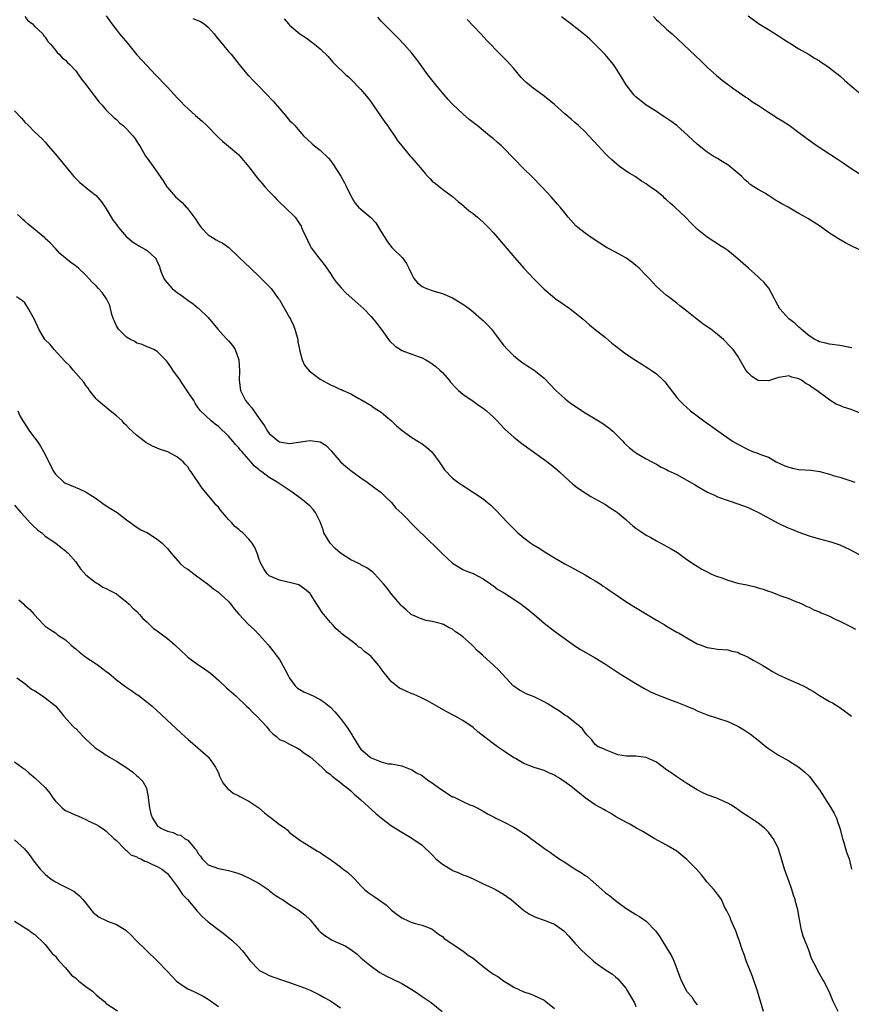
# Model space of a CAD drawing. Units: inches. Extents: x 2640000 to 2643000, y 1479000 to 1482000.
# Drawn here: x 2640670 to 2640833, y 1479810 to 1480004 of the extents above; entities that cross this region are included whole.
import ezdxf

# ---------------------------------------------------------------- set-up
doc = ezdxf.new("R2010")
doc.units = ezdxf.units.IN
doc.header["$MEASUREMENT"] = 0
doc.layers.add('LD26401479_10ft', color=120, linetype='Continuous')

msp = doc.modelspace()

# ---------------------------------------------------------------- linework, layer by layer
at = {"layer": 'LD26401479_10ft'}
for points, elevation in [([(2640671, 1480004.45), (2640671.62, 1480003.62), (2640672.54, 1480003), (2640673, 1480002.49), (2640674.53, 1480001), (2640674.7, 1480000.7), (2640675, 1480000.35), (2640675.5, 1479999.5), (2640676.03, 1479999), (2640677, 1479997.84), (2640677.33, 1479997.33), (2640677.77, 1479997), (2640678.31, 1479996.31), (2640679, 1479995.83), (2640679.37, 1479995.37), (2640679.86, 1479995), (2640681, 1479993.76), (2640681.54, 1479993), (2640682.12, 1479992.12), (2640683, 1479991.05), (2640684.53, 1479989), (2640685.6, 1479987.6), (2640686.16, 1479987), (2640687, 1479986.06), (2640688.53, 1479984.53), (2640689, 1479984.18), (2640689.57, 1479983.57), (2640690.33, 1479983), (2640691, 1479982.38), (2640692.22, 1479981), (2640692.57, 1479980.57), (2640693, 1479979.91), (2640693.34, 1479979.34), (2640693.56, 1479979), (2640694.73, 1479977), (2640695, 1479976.6), (2640695.7, 1479975.7), (2640696.21, 1479975), (2640698.18, 1479972.18), (2640698.88, 1479971), (2640699, 1479970.84), (2640700.62, 1479969), (2640701.89, 1479967.89), (2640702.66, 1479967), (2640702.85, 1479966.85), (2640703, 1479966.68), (2640704.59, 1479964.59), (2640705, 1479963.9), (2640705.66, 1479963), (2640707, 1479961.54), (2640707.83, 1479961), (2640708.59, 1479960.59), (2640709, 1479960.32), (2640709.91, 1479959.91), (2640711.03, 1479959.03), (2640713, 1479957.19), (2640713.18, 1479957), (2640714.13, 1479956.13), (2640715.3, 1479955), (2640717, 1479953.39), (2640717.4, 1479953), (2640718.17, 1479952.17), (2640719, 1479951.39), (2640719.34, 1479951), (2640720.84, 1479949), (2640721, 1479948.76), (2640723, 1479945.32), (2640723.17, 1479945), (2640723.74, 1479943.74), (2640724.04, 1479943), (2640724.59, 1479941), (2640724.63, 1479940.63), (2640725, 1479938.71), (2640725.44, 1479937), (2640725.93, 1479935.93), (2640726.82, 1479934.82), (2640729, 1479933.18), (2640730.42, 1479932.42), (2640731, 1479932.08), (2640731.78, 1479931.78), (2640733, 1479931.19), (2640733.15, 1479931.15), (2640733.53, 1479931), (2640735, 1479930.31), (2640736.61, 1479929.39), (2640737, 1479929.19), (2640739, 1479928), (2640739.57, 1479927.57), (2640741, 1479926.72), (2640741.91, 1479925.91), (2640743, 1479925.05), (2640744.01, 1479924.01), (2640745.09, 1479923.09), (2640747, 1479921.73), (2640748.18, 1479921), (2640749, 1479920.52), (2640749.87, 1479919.87), (2640750.93, 1479918.93), (2640752.35, 1479917), (2640752.59, 1479916.59), (2640753.42, 1479915.42), (2640755, 1479913.79), (2640756.04, 1479913), (2640757, 1479912.32), (2640761, 1479909.68), (2640761.84, 1479909), (2640762.47, 1479908.47), (2640763.48, 1479907.48), (2640765.82, 1479905), (2640767.83, 1479903), (2640769, 1479902.06), (2640770.36, 1479901), (2640770.75, 1479900.75), (2640771.99, 1479899.99), (2640773.52, 1479899), (2640775, 1479898.11), (2640777, 1479896.96), (2640779, 1479895.9), (2640779.56, 1479895.56), (2640781, 1479894.78), (2640782.09, 1479894.09), (2640783, 1479893.6), (2640783.96, 1479893), (2640784.57, 1479892.57), (2640785, 1479892.3), (2640785.75, 1479891.75), (2640786.88, 1479891), (2640789, 1479889.55), (2640790.56, 1479888.56), (2640793.18, 1479887), (2640795, 1479885.87), (2640796.52, 1479885), (2640797, 1479884.7), (2640799, 1479883.53), (2640799.36, 1479883.36), (2640801, 1479882.38), (2640803, 1479881.24), (2640803.57, 1479881), (2640805, 1479880.49), (2640806.31, 1479880.31), (2640807, 1479880.19), (2640809, 1479880.04), (2640809.8, 1479879.8), (2640811, 1479879.56), (2640811.35, 1479879.35), (2640812.16, 1479879), (2640813, 1479878.61), (2640814.01, 1479878.01), (2640815, 1479877.49), (2640815.87, 1479877), (2640816.55, 1479876.55), (2640817.8, 1479875.8), (2640819, 1479875.16), (2640821, 1479874.23), (2640823, 1479873.39), (2640823.81, 1479873), (2640824.59, 1479872.59), (2640825, 1479872.33), (2640825.87, 1479871.87), (2640827, 1479871.09), (2640829, 1479869.93), (2640829.61, 1479869.61), (2640830.85, 1479868.85), (2640831, 1479868.73), (2640832.02, 1479868.02), (2640833.3, 1479867)], 9150), ([(2640687, 1480004.53), (2640687.61, 1480003.61), (2640688.06, 1480003), (2640689, 1480001.78), (2640689.62, 1480001), (2640691.16, 1479999.16), (2640693, 1479996.88), (2640695, 1479994.71), (2640696.68, 1479993), (2640697, 1479992.64), (2640698.59, 1479991), (2640699, 1479990.54), (2640701, 1479988.42), (2640701.67, 1479987.67), (2640702.31, 1479987), (2640703, 1479986.34), (2640704.5, 1479985), (2640705.84, 1479983.84), (2640706.76, 1479983), (2640708.83, 1479980.83), (2640709, 1479980.66), (2640709.87, 1479979.87), (2640711, 1479978.98), (2640713, 1479977.26), (2640713.24, 1479977), (2640715, 1479974.92), (2640716.69, 1479972.69), (2640717.63, 1479971.63), (2640718.16, 1479971), (2640719, 1479970.06), (2640720.01, 1479969), (2640720.47, 1479968.47), (2640721, 1479967.95), (2640722.07, 1479967), (2640724.06, 1479965), (2640724.46, 1479964.46), (2640725.23, 1479963.23), (2640725.35, 1479963), (2640725.61, 1479962.39), (2640726.48, 1479960.48), (2640727, 1479959.4), (2640727.23, 1479959), (2640728.73, 1479957), (2640729.75, 1479955.75), (2640731, 1479953.94), (2640731.6, 1479953), (2640732.19, 1479952.19), (2640733.11, 1479951.11), (2640734.11, 1479950.11), (2640737, 1479947.56), (2640737.58, 1479947), (2640739, 1479945.48), (2640740.13, 1479944.13), (2640741, 1479943.02), (2640741.85, 1479941.85), (2640742.4, 1479941), (2640742.67, 1479940.67), (2640743.71, 1479939.71), (2640744.74, 1479939), (2640745, 1479938.85), (2640747, 1479938.12), (2640748.43, 1479937.57), (2640749, 1479937.39), (2640749.77, 1479937), (2640750.55, 1479936.55), (2640751.71, 1479935.71), (2640752.5, 1479935), (2640753, 1479934.48), (2640754.3, 1479933), (2640754.61, 1479932.61), (2640755.55, 1479931.55), (2640756.16, 1479931), (2640757, 1479930.28), (2640759, 1479928.9), (2640760.09, 1479928.09), (2640761, 1479927.48), (2640761.63, 1479927), (2640763, 1479925.75), (2640763.75, 1479925), (2640764.35, 1479924.35), (2640765.34, 1479923.34), (2640767, 1479921.83), (2640768.59, 1479920.59), (2640773.25, 1479917.25), (2640774.37, 1479916.37), (2640775.46, 1479915.46), (2640775.99, 1479915), (2640777, 1479914.04), (2640778.6, 1479912.6), (2640779.71, 1479911.71), (2640781, 1479910.87), (2640782.16, 1479910.16), (2640784.28, 1479909), (2640785, 1479908.58), (2640785.94, 1479907.94), (2640787, 1479907.26), (2640787.35, 1479907), (2640789, 1479905.63), (2640789.74, 1479905), (2640790.39, 1479904.39), (2640791, 1479903.96), (2640791.53, 1479903.53), (2640792.34, 1479903), (2640793, 1479902.58), (2640793.91, 1479902.09), (2640795, 1479901.47), (2640797.9, 1479899.9), (2640799.14, 1479899.14), (2640801, 1479897.8), (2640802.65, 1479896.65), (2640803.91, 1479895.91), (2640805, 1479895.37), (2640805.7, 1479895), (2640806.61, 1479894.61), (2640807.82, 1479894.18), (2640809, 1479893.72), (2640811, 1479893.16), (2640812.79, 1479892.79), (2640813, 1479892.73), (2640814.42, 1479892.42), (2640815, 1479892.23), (2640815.95, 1479891.95), (2640817, 1479891.58), (2640817.44, 1479891.44), (2640818.63, 1479891), (2640819.26, 1479890.74), (2640821, 1479890.1), (2640822.52, 1479889.48), (2640823, 1479889.31), (2640823.7, 1479889), (2640824.57, 1479888.57), (2640825, 1479888.4), (2640825.92, 1479887.92), (2640827, 1479887.51), (2640827.34, 1479887.34), (2640829, 1479886.63), (2640830.1, 1479886.1), (2640831, 1479885.7), (2640833, 1479884.68), (2640834.1, 1479884.1)], 9160), ([(2640704.01, 1480004.01), (2640705.47, 1480003.47), (2640706.19, 1480003), (2640707, 1480002.35), (2640708.2, 1480001), (2640708.54, 1480000.54), (2640709.42, 1479999.42), (2640709.81, 1479999), (2640710.33, 1479998.33), (2640711, 1479997.56), (2640711.51, 1479997), (2640712.18, 1479996.18), (2640713.1, 1479995), (2640714.87, 1479992.87), (2640715, 1479992.75), (2640715.84, 1479991.84), (2640717, 1479990.7), (2640719.78, 1479987.78), (2640721, 1479986.34), (2640722.18, 1479985), (2640723, 1479984.03), (2640723.52, 1479983.52), (2640724, 1479983), (2640725, 1479981.84), (2640725.41, 1479981.41), (2640725.75, 1479981), (2640726.37, 1479980.37), (2640727.4, 1479979.4), (2640727.87, 1479979), (2640729, 1479978.15), (2640730.62, 1479976.62), (2640731, 1479976.17), (2640731.51, 1479975.51), (2640733.07, 1479973.07), (2640733.78, 1479971.78), (2640734.19, 1479971), (2640735, 1479969.22), (2640735.83, 1479967.83), (2640736.53, 1479967), (2640737, 1479966.57), (2640738.95, 1479964.95), (2640739.92, 1479963.92), (2640741, 1479962.16), (2640741.67, 1479961), (2640742.18, 1479960.18), (2640743.08, 1479959.08), (2640745.14, 1479957), (2640745.95, 1479955.95), (2640746.41, 1479955), (2640747, 1479953.73), (2640747.4, 1479953), (2640748.12, 1479952.12), (2640749, 1479951.37), (2640749.25, 1479951.25), (2640749.88, 1479951), (2640751, 1479950.6), (2640751.59, 1479950.41), (2640753, 1479950.03), (2640755, 1479949.18), (2640755.32, 1479949), (2640757, 1479947.96), (2640757.57, 1479947.57), (2640758.32, 1479947), (2640759, 1479946.45), (2640760.67, 1479945), (2640761, 1479944.7), (2640761.85, 1479943.85), (2640762.6, 1479943), (2640763, 1479942.51), (2640764.14, 1479941), (2640764.5, 1479940.5), (2640765, 1479939.9), (2640765.79, 1479939), (2640767, 1479937.81), (2640768.57, 1479936.57), (2640769, 1479936.28), (2640769.78, 1479935.78), (2640771, 1479934.98), (2640773, 1479933.39), (2640775.24, 1479931), (2640777, 1479929.41), (2640777.49, 1479929), (2640778.35, 1479928.35), (2640781, 1479926.59), (2640783.67, 1479925), (2640784.49, 1479924.49), (2640785.67, 1479923.67), (2640786.42, 1479923), (2640787, 1479922.44), (2640788.41, 1479921), (2640788.68, 1479920.68), (2640789, 1479920.34), (2640789.7, 1479919.7), (2640790.66, 1479919), (2640790.84, 1479918.84), (2640791, 1479918.74), (2640793, 1479917.58), (2640794.12, 1479917), (2640795, 1479916.48), (2640795.95, 1479915.95), (2640797, 1479915.44), (2640797.28, 1479915.28), (2640799, 1479914.47), (2640801, 1479913.38), (2640802.51, 1479912.51), (2640803, 1479912.18), (2640805.01, 1479911.01), (2640806.41, 1479910.41), (2640807, 1479910.12), (2640809.29, 1479909.29), (2640811, 1479908.74), (2640813, 1479907.97), (2640813.65, 1479907.65), (2640815.04, 1479907.04), (2640818.94, 1479904.94), (2640820.28, 1479904.28), (2640821, 1479903.97), (2640821.7, 1479903.7), (2640823, 1479903.13), (2640825, 1479902.42), (2640825.83, 1479902.17), (2640827, 1479901.84), (2640829, 1479901.34), (2640829.24, 1479901.24), (2640831, 1479900.7), (2640833, 1479899.77), (2640835.66, 1479898.34)], 9170), ([(2640721.95, 1480003.95), (2640722.76, 1480003), (2640723, 1480002.75), (2640725, 1480001), (2640726.22, 1480000.22), (2640727.38, 1479999.38), (2640727.88, 1479999), (2640729, 1479998.09), (2640730.54, 1479996.54), (2640731.47, 1479995.47), (2640731.94, 1479995), (2640734.03, 1479993), (2640734.55, 1479992.55), (2640735, 1479992.13), (2640737, 1479990.07), (2640738.39, 1479988.39), (2640739, 1479987.6), (2640739.43, 1479987), (2640741.69, 1479983.69), (2640742.21, 1479983), (2640742.52, 1479982.52), (2640743.58, 1479981), (2640744.14, 1479980.14), (2640745.01, 1479979.01), (2640746.67, 1479977), (2640747, 1479976.65), (2640749, 1479974.34), (2640749.61, 1479973.61), (2640750.14, 1479973), (2640750.56, 1479972.56), (2640751, 1479972.11), (2640751.61, 1479971.61), (2640753, 1479970.51), (2640755, 1479969.05), (2640756.1, 1479968.1), (2640757, 1479967.36), (2640757.19, 1479967.19), (2640758.27, 1479966.27), (2640759, 1479965.73), (2640759.88, 1479965), (2640761, 1479964.02), (2640761.52, 1479963.52), (2640762.02, 1479963), (2640763, 1479961.93), (2640767.2, 1479957), (2640768.96, 1479955), (2640770.91, 1479952.91), (2640773, 1479950.85), (2640775, 1479949.17), (2640775.22, 1479949), (2640776.28, 1479948.28), (2640777, 1479947.74), (2640777.45, 1479947.45), (2640778.06, 1479947), (2640779, 1479946.3), (2640780.65, 1479945), (2640781.88, 1479943.88), (2640782.98, 1479942.98), (2640785, 1479941.36), (2640786.27, 1479940.27), (2640787, 1479939.73), (2640787.39, 1479939.39), (2640787.9, 1479939), (2640789, 1479938.17), (2640790.93, 1479936.93), (2640793.38, 1479935.38), (2640793.95, 1479935), (2640795, 1479934.22), (2640796.33, 1479933), (2640796.65, 1479932.65), (2640799, 1479929.6), (2640799.51, 1479929), (2640800.27, 1479928.27), (2640801.67, 1479927), (2640804.31, 1479925), (2640805.88, 1479923.88), (2640807.04, 1479923.04), (2640809.96, 1479921), (2640811, 1479920.42), (2640813, 1479919.38), (2640813.85, 1479919), (2640814.71, 1479918.71), (2640815.65, 1479918.35), (2640817, 1479917.87), (2640818.52, 1479917), (2640820.21, 1479916.21), (2640821, 1479915.89), (2640821.73, 1479915.73), (2640823, 1479915.49), (2640825.33, 1479915.33), (2640827.07, 1479915.07), (2640829, 1479914.52), (2640829.7, 1479914.3), (2640831, 1479913.93), (2640832.56, 1479913.44), (2640833, 1479913.32), (2640833.96, 1479913)], 9180), ([(2640835, 1479926.53), (2640833.23, 1479927.23), (2640831.72, 1479927.72), (2640831, 1479928.01), (2640830.27, 1479928.27), (2640829.06, 1479929.06), (2640826.52, 1479931), (2640825.58, 1479931.58), (2640825, 1479932.04), (2640824.36, 1479932.36), (2640823.49, 1479933), (2640823, 1479933.26), (2640821.61, 1479933.61), (2640821, 1479933.83), (2640820.29, 1479933.71), (2640819, 1479933.54), (2640817, 1479932.9), (2640815, 1479932.92), (2640813.72, 1479933.72), (2640813, 1479934.42), (2640812.56, 1479935), (2640811, 1479937.71), (2640810.09, 1479939), (2640809.58, 1479939.58), (2640808.19, 1479941), (2640807, 1479941.97), (2640805.69, 1479943), (2640805, 1479943.49), (2640804.09, 1479944.09), (2640802.92, 1479945), (2640801, 1479946.53), (2640800.36, 1479947), (2640799.6, 1479947.6), (2640799, 1479948.12), (2640797.35, 1479949.35), (2640797, 1479949.65), (2640795, 1479951.43), (2640794.22, 1479952.22), (2640793.57, 1479953), (2640793, 1479953.56), (2640791.6, 1479955), (2640791.29, 1479955.29), (2640791, 1479955.54), (2640790.18, 1479956.18), (2640789, 1479957.04), (2640787, 1479958.15), (2640785.37, 1479959), (2640785, 1479959.21), (2640783.89, 1479959.89), (2640782.19, 1479961), (2640781, 1479961.9), (2640779.59, 1479963), (2640779.28, 1479963.28), (2640777.7, 1479965), (2640777, 1479965.84), (2640776.08, 1479967), (2640775.57, 1479967.57), (2640774.36, 1479969), (2640772.5, 1479971), (2640770.53, 1479973), (2640769, 1479974.49), (2640765, 1479978.61), (2640764.57, 1479979), (2640763.72, 1479979.72), (2640763, 1479980.37), (2640762.26, 1479981), (2640759.79, 1479983), (2640758.22, 1479984.22), (2640757, 1479985.3), (2640755, 1479987.21), (2640754.13, 1479988.13), (2640753, 1479989.41), (2640751.69, 1479991), (2640750.15, 1479993), (2640748.69, 1479995), (2640748, 1479996), (2640747, 1479997.21), (2640745.44, 1479999), (2640744.24, 1480000.24), (2640743, 1480001.47), (2640741.49, 1480003), (2640741, 1480003.53), (2640740.32, 1480004.32)], 9190), ([(2640833.36, 1479939.36), (2640833, 1479939.4), (2640831, 1479939.82), (2640829, 1479940.08), (2640828.28, 1479940.28), (2640827, 1479940.55), (2640826.72, 1479940.72), (2640826.13, 1479941), (2640825, 1479941.74), (2640823.45, 1479943), (2640823.24, 1479943.24), (2640823, 1479943.41), (2640822.18, 1479944.18), (2640821, 1479945.04), (2640819.27, 1479947), (2640818.47, 1479948.47), (2640818.17, 1479949), (2640817.07, 1479951.07), (2640816.16, 1479952.16), (2640815.34, 1479953), (2640815, 1479953.32), (2640813.1, 1479955), (2640811, 1479956.81), (2640809, 1479958.44), (2640808.22, 1479959), (2640807.46, 1479959.46), (2640807, 1479959.8), (2640806.25, 1479960.25), (2640805, 1479961.1), (2640803, 1479962.69), (2640801.84, 1479963.84), (2640800.74, 1479965), (2640798.61, 1479967), (2640797.74, 1479967.74), (2640797, 1479968.44), (2640796.69, 1479968.69), (2640796.38, 1479969), (2640795, 1479970.14), (2640793.81, 1479971), (2640793.33, 1479971.33), (2640793, 1479971.58), (2640792.11, 1479972.11), (2640790.84, 1479973), (2640789.69, 1479973.69), (2640787.79, 1479975), (2640787.33, 1479975.33), (2640786.25, 1479976.25), (2640785.47, 1479977), (2640785, 1479977.47), (2640783.57, 1479979), (2640781.73, 1479981), (2640781, 1479981.75), (2640779.7, 1479983), (2640779, 1479983.64), (2640778.25, 1479984.25), (2640777, 1479985.34), (2640775, 1479987.14), (2640773, 1479988.79), (2640770.54, 1479990.54), (2640770.01, 1479991), (2640769.45, 1479991.45), (2640768.45, 1479992.45), (2640767, 1479994.21), (2640765.68, 1479995.68), (2640764.35, 1479997), (2640761.72, 1479999.72), (2640760.52, 1480001), (2640759, 1480002.59), (2640757.84, 1480003.84)], 9200), ([(2640835, 1479958.51), (2640833, 1479959.55), (2640832.01, 1479960.01), (2640830.73, 1479960.73), (2640829, 1479961.9), (2640827.48, 1479963), (2640827, 1479963.32), (2640824.73, 1479964.73), (2640824.31, 1479965), (2640823, 1479965.75), (2640822.19, 1479966.19), (2640820.89, 1479967), (2640819.66, 1479967.66), (2640819, 1479968.06), (2640818.36, 1479968.36), (2640817.43, 1479969), (2640817, 1479969.25), (2640816.3, 1479969.7), (2640815, 1479970.43), (2640814.15, 1479971), (2640813.42, 1479971.42), (2640813, 1479971.83), (2640812.34, 1479972.34), (2640811.81, 1479973), (2640809.39, 1479975), (2640809, 1479975.27), (2640807.92, 1479975.92), (2640807, 1479976.51), (2640806.17, 1479977), (2640805, 1479977.79), (2640803.41, 1479979), (2640803, 1479979.35), (2640801.24, 1479981), (2640799, 1479982.99), (2640797.87, 1479983.87), (2640796.68, 1479984.68), (2640796.16, 1479985), (2640795, 1479985.76), (2640793, 1479987.02), (2640791, 1479988.65), (2640790.66, 1479989), (2640789.91, 1479989.91), (2640789.07, 1479991), (2640788.31, 1479992.31), (2640787, 1479994.38), (2640786.56, 1479995), (2640785.89, 1479995.88), (2640784.94, 1479996.94), (2640783, 1479998.94), (2640781.96, 1479999.96), (2640781, 1480000.73), (2640780.7, 1480001), (2640778.19, 1480003), (2640776.36, 1480004.36)], 9210), ([(2640794.41, 1480004.41), (2640795, 1480003.79), (2640795.42, 1480003.42), (2640797, 1480001.95), (2640798.07, 1480001), (2640802.7, 1479996.7), (2640803.72, 1479995.72), (2640805, 1479994.45), (2640806.82, 1479992.82), (2640807.93, 1479991.93), (2640810.21, 1479990.21), (2640812.57, 1479988.57), (2640813, 1479988.3), (2640813.76, 1479987.76), (2640815.04, 1479986.96), (2640817, 1479985.64), (2640818.03, 1479985), (2640818.61, 1479984.61), (2640819.85, 1479983.85), (2640821.06, 1479983.06), (2640823, 1479981.65), (2640824.5, 1479980.5), (2640825.65, 1479979.65), (2640826.56, 1479979), (2640830.48, 1479976.48), (2640831.68, 1479975.68), (2640833, 1479974.78), (2640835, 1479973.49)], 9220), ([(2640813, 1480004.56), (2640815.08, 1480003.08), (2640817, 1480001.87), (2640819, 1480000.64), (2640819.97, 1479999.97), (2640821, 1479999.33), (2640821.2, 1479999.2), (2640821.53, 1479999), (2640822.42, 1479998.42), (2640823, 1479998.08), (2640824.9, 1479997), (2640826.19, 1479996.19), (2640827, 1479995.73), (2640827.42, 1479995.42), (2640828.08, 1479995), (2640829, 1479994.35), (2640831, 1479992.76), (2640831.92, 1479991.92), (2640833, 1479991.03), (2640835, 1479989.33)], 9230), ([(2640669, 1479985.88), (2640670.39, 1479984.39), (2640671, 1479983.65), (2640671.72, 1479983), (2640673, 1479981.73), (2640674.43, 1479980.43), (2640675, 1479979.72), (2640675.35, 1479979.35), (2640675.59, 1479979), (2640677, 1479977.38), (2640680.66, 1479973), (2640680.8, 1479972.8), (2640681, 1479972.58), (2640681.81, 1479971.81), (2640682.86, 1479971), (2640683.67, 1479970.33), (2640685, 1479969.26), (2640686.05, 1479968.05), (2640686.75, 1479967), (2640687, 1479966.65), (2640687.98, 1479965), (2640688.37, 1479964.37), (2640689, 1479963.55), (2640689.22, 1479963.22), (2640689.39, 1479963), (2640691, 1479961.18), (2640691.19, 1479961), (2640692.17, 1479960.17), (2640693, 1479959.62), (2640693.39, 1479959.39), (2640694.68, 1479958.68), (2640695, 1479958.44), (2640696.58, 1479957), (2640696.78, 1479956.78), (2640697, 1479956.26), (2640697.42, 1479955.42), (2640697.5, 1479955), (2640697.8, 1479954.2), (2640698.33, 1479953), (2640698.59, 1479952.59), (2640699, 1479952.07), (2640699.95, 1479951), (2640701, 1479950.16), (2640701.71, 1479949.71), (2640703, 1479948.69), (2640704.03, 1479948.03), (2640705, 1479947.19), (2640705.12, 1479947.12), (2640705.23, 1479947), (2640707, 1479945.3), (2640708.88, 1479943), (2640709.88, 1479941.88), (2640710.76, 1479941), (2640710.87, 1479940.87), (2640711, 1479940.74), (2640711.79, 1479939.79), (2640712.28, 1479939), (2640713.02, 1479937), (2640713.16, 1479934.84), (2640713.08, 1479933), (2640713.33, 1479931), (2640713.65, 1479930.35), (2640714.36, 1479929), (2640715, 1479928.21), (2640715.6, 1479927.6), (2640715.96, 1479927), (2640717, 1479925.48), (2640717.24, 1479925.24), (2640717.37, 1479925), (2640718.06, 1479924.06), (2640718.63, 1479923), (2640719, 1479922.52), (2640720.78, 1479921), (2640721, 1479920.87), (2640723, 1479920.56), (2640726.07, 1479921), (2640727, 1479921.18), (2640728.9, 1479920.9), (2640729, 1479920.87), (2640730.16, 1479920.16), (2640731.16, 1479919.16), (2640733, 1479917), (2640734.05, 1479916.05), (2640735, 1479915.27), (2640737, 1479913.83), (2640738.22, 1479913), (2640739, 1479912.39), (2640739.82, 1479911.82), (2640740.92, 1479911), (2640741.94, 1479909.94), (2640743, 1479909.01), (2640743.87, 1479907.87), (2640745, 1479906.85), (2640747.88, 1479903.88), (2640751.97, 1479899.97), (2640753, 1479898.93), (2640755, 1479897.08), (2640757, 1479895.82), (2640757.56, 1479895.56), (2640759, 1479895.01), (2640761, 1479894), (2640762.46, 1479893), (2640762.77, 1479892.77), (2640763, 1479892.63), (2640763.9, 1479891.9), (2640765, 1479891.28), (2640765.16, 1479891.16), (2640767, 1479889.99), (2640768.43, 1479889), (2640769.9, 1479887.9), (2640771.02, 1479887), (2640773, 1479885.3), (2640775, 1479883.7), (2640779, 1479880.84), (2640780.11, 1479880.11), (2640783, 1479878.46), (2640785, 1479877.22), (2640787.56, 1479875.56), (2640791, 1479873.43), (2640791.72, 1479873), (2640792.53, 1479872.53), (2640793.82, 1479871.82), (2640795.19, 1479871.19), (2640798.09, 1479870.09), (2640799, 1479869.79), (2640801, 1479869.01), (2640802.39, 1479868.39), (2640803, 1479868.08), (2640805, 1479867.26), (2640807, 1479866.65), (2640809, 1479865.96), (2640811, 1479865.04), (2640812.28, 1479864.28), (2640813.5, 1479863.5), (2640815, 1479862.33), (2640816.58, 1479861), (2640817, 1479860.69), (2640819, 1479859.39), (2640819.72, 1479859), (2640821, 1479858.24), (2640823, 1479857.03), (2640824.11, 1479856.11), (2640825, 1479855.24), (2640827, 1479852.57), (2640827.62, 1479851.62), (2640827.99, 1479851), (2640829.18, 1479849.18), (2640829.89, 1479847.89), (2640830.35, 1479847), (2640830.52, 1479846.52), (2640831.01, 1479845), (2640831.52, 1479843), (2640831.78, 1479842.22), (2640832.13, 1479841), (2640832.31, 1479840.31), (2640832.83, 1479839), (2640833.33, 1479837)], 9140), ([(2640830.72, 1479809), (2640829.74, 1479811), (2640828.92, 1479812.92), (2640827.87, 1479815), (2640827.53, 1479815.53), (2640826.69, 1479817), (2640826.43, 1479817.57), (2640825.45, 1479819.45), (2640824.94, 1479821.06), (2640823.84, 1479823.84), (2640823.51, 1479825), (2640823.1, 1479827.11), (2640822.79, 1479829), (2640822.37, 1479830.37), (2640822.25, 1479831), (2640821.89, 1479831.89), (2640821.57, 1479833), (2640821, 1479834.7), (2640820.87, 1479835), (2640820.14, 1479837), (2640819.54, 1479839), (2640819.44, 1479839.44), (2640819, 1479840.87), (2640818.95, 1479841), (2640817.93, 1479843), (2640817.55, 1479843.55), (2640817, 1479844.22), (2640816.62, 1479844.62), (2640816.2, 1479845), (2640815, 1479845.99), (2640813.19, 1479847.19), (2640813, 1479847.34), (2640811.96, 1479847.96), (2640810.51, 1479849), (2640809.59, 1479849.59), (2640809, 1479849.92), (2640807.28, 1479850.72), (2640807, 1479850.87), (2640806.69, 1479851), (2640805, 1479851.6), (2640804.02, 1479852.02), (2640803, 1479852.56), (2640801, 1479853.8), (2640799, 1479855.09), (2640797.89, 1479855.89), (2640797, 1479856.46), (2640795, 1479857.97), (2640793, 1479858.9), (2640791, 1479859.16), (2640789.15, 1479859.15), (2640787.45, 1479859.45), (2640787, 1479859.59), (2640786.01, 1479860.01), (2640785, 1479860.38), (2640784.59, 1479860.59), (2640783.54, 1479861), (2640783, 1479861.44), (2640782.36, 1479862.36), (2640781.69, 1479863), (2640781.37, 1479863.37), (2640781, 1479863.72), (2640780.52, 1479864.52), (2640779.97, 1479865), (2640779, 1479865.78), (2640777.4, 1479867), (2640777.16, 1479867.16), (2640777, 1479867.24), (2640775.99, 1479867.99), (2640775, 1479868.56), (2640773.54, 1479869.54), (2640773, 1479869.86), (2640771, 1479870.83), (2640769.43, 1479871.43), (2640769, 1479871.65), (2640768.14, 1479872.14), (2640767, 1479872.91), (2640766.9, 1479873), (2640764.08, 1479876.08), (2640763.12, 1479877), (2640760.89, 1479879), (2640759.88, 1479879.88), (2640758.87, 1479880.87), (2640758.77, 1479881), (2640757, 1479882.57), (2640756.47, 1479883), (2640755.59, 1479883.59), (2640755, 1479884.08), (2640754.35, 1479884.35), (2640753.21, 1479885), (2640753, 1479885.11), (2640752.83, 1479885.17), (2640751, 1479885.64), (2640749.81, 1479885.81), (2640749, 1479886.07), (2640747, 1479886.89), (2640746.85, 1479887), (2640745.89, 1479887.89), (2640745, 1479888.62), (2640744.83, 1479888.83), (2640744.67, 1479889), (2640743, 1479890.97), (2640742.13, 1479892.13), (2640741.44, 1479893), (2640739.65, 1479895), (2640739.32, 1479895.32), (2640738.16, 1479896.16), (2640737, 1479896.75), (2640736.85, 1479896.85), (2640736.56, 1479897), (2640735, 1479897.7), (2640733, 1479899), (2640731.96, 1479899.96), (2640730.97, 1479900.97), (2640729.74, 1479903), (2640729.59, 1479903.59), (2640729, 1479905.2), (2640728.07, 1479907), (2640727.63, 1479907.63), (2640727, 1479908.27), (2640726.62, 1479908.62), (2640725.51, 1479909.51), (2640723.51, 1479911), (2640720.55, 1479913), (2640719, 1479913.88), (2640717.55, 1479915), (2640717.2, 1479915.2), (2640717, 1479915.39), (2640716.12, 1479916.12), (2640715.41, 1479917), (2640715, 1479917.41), (2640713.58, 1479919), (2640713.3, 1479919.3), (2640713, 1479919.71), (2640712.37, 1479920.37), (2640711.86, 1479921), (2640711, 1479922.04), (2640709, 1479923.93), (2640708.39, 1479924.39), (2640707.62, 1479925), (2640705.52, 1479927), (2640705.27, 1479927.27), (2640705, 1479927.66), (2640704.46, 1479928.46), (2640704.16, 1479929), (2640703, 1479930.71), (2640702.12, 1479932.12), (2640701.5, 1479933), (2640701.31, 1479933.31), (2640701, 1479933.75), (2640700.07, 1479935), (2640699.65, 1479935.65), (2640699, 1479936.57), (2640698.8, 1479936.8), (2640697, 1479938.63), (2640696.33, 1479939), (2640695.45, 1479939.45), (2640695, 1479939.56), (2640694.04, 1479940.04), (2640693, 1479940.3), (2640692.58, 1479940.58), (2640691.75, 1479941), (2640691, 1479941.44), (2640689.39, 1479943), (2640689, 1479943.66), (2640688.59, 1479944.59), (2640688.39, 1479945), (2640688.09, 1479945.91), (2640687.68, 1479947.68), (2640687.05, 1479949), (2640686.2, 1479950.2), (2640685.5, 1479951), (2640685, 1479951.5), (2640684.23, 1479952.23), (2640683.59, 1479953), (2640683, 1479953.64), (2640681.54, 1479955), (2640681.24, 1479955.24), (2640681, 1479955.49), (2640680.08, 1479956.08), (2640677.89, 1479957.89), (2640677, 1479958.84), (2640675.96, 1479959.96), (2640675, 1479960.85), (2640674.93, 1479960.93), (2640671.65, 1479963.65), (2640671, 1479964.2), (2640670.59, 1479964.59), (2640670.13, 1479965), (2640669.55, 1479965.55)], 9130), ([(2640816, 1479809), (2640814.85, 1479813), (2640813.87, 1479815.87), (2640812.6, 1479819), (2640812.21, 1479820.21), (2640811.89, 1479821), (2640811.27, 1479823), (2640811, 1479823.7), (2640810.67, 1479824.67), (2640810.54, 1479825), (2640810.13, 1479825.87), (2640809.63, 1479827), (2640809.46, 1479827.46), (2640809, 1479828.4), (2640808.81, 1479828.81), (2640808.4, 1479829.6), (2640807.76, 1479831), (2640807.48, 1479831.48), (2640807, 1479832.04), (2640806.6, 1479832.6), (2640806.27, 1479833), (2640805, 1479834.42), (2640803.86, 1479835.86), (2640802.85, 1479837), (2640801, 1479838.87), (2640799.83, 1479839.83), (2640799, 1479840.48), (2640797, 1479841.71), (2640794.59, 1479843), (2640792.35, 1479844.35), (2640791.13, 1479845), (2640789.79, 1479845.79), (2640789, 1479846.19), (2640787, 1479847.34), (2640785.98, 1479847.98), (2640785, 1479848.49), (2640784.69, 1479848.69), (2640784.08, 1479849), (2640783, 1479849.63), (2640781, 1479850.97), (2640779.9, 1479851.9), (2640779, 1479852.6), (2640778.54, 1479853), (2640777, 1479854.15), (2640775.7, 1479855), (2640775.25, 1479855.25), (2640775, 1479855.45), (2640773.89, 1479855.89), (2640773, 1479856.32), (2640771, 1479856.97), (2640769, 1479857.75), (2640767.31, 1479858.69), (2640767, 1479858.86), (2640765, 1479860.18), (2640763.79, 1479861), (2640763, 1479861.59), (2640759.95, 1479863.95), (2640759, 1479864.77), (2640757, 1479866.14), (2640755.52, 1479867), (2640755, 1479867.29), (2640753.87, 1479867.87), (2640751, 1479869.49), (2640750.04, 1479870.04), (2640749, 1479870.54), (2640747.31, 1479871.31), (2640747, 1479871.43), (2640745.9, 1479871.9), (2640745, 1479872.31), (2640744.54, 1479872.54), (2640743.95, 1479873), (2640743, 1479873.78), (2640741.53, 1479875.53), (2640741, 1479876.32), (2640740.69, 1479876.69), (2640740.48, 1479877), (2640739, 1479878.74), (2640738.7, 1479879), (2640737.71, 1479879.71), (2640737, 1479880.42), (2640736.59, 1479880.59), (2640736.1, 1479881), (2640735, 1479881.86), (2640733.53, 1479883), (2640733.22, 1479883.22), (2640733, 1479883.48), (2640732.14, 1479884.14), (2640731.44, 1479885), (2640731, 1479885.41), (2640729.36, 1479887.36), (2640728.59, 1479888.59), (2640728.31, 1479889), (2640727.1, 1479891), (2640727, 1479891.11), (2640725.99, 1479891.99), (2640724.79, 1479892.79), (2640723, 1479893.28), (2640722.67, 1479893.33), (2640721, 1479893.72), (2640719, 1479894.6), (2640718.57, 1479895), (2640717.95, 1479895.95), (2640717.31, 1479897), (2640717, 1479897.81), (2640716.62, 1479899), (2640716.15, 1479900.15), (2640715.66, 1479901), (2640715, 1479901.8), (2640713.82, 1479903), (2640713.37, 1479903.37), (2640713, 1479903.7), (2640712.26, 1479904.26), (2640711.62, 1479905), (2640711, 1479905.66), (2640709.45, 1479907.45), (2640709, 1479908.04), (2640708.53, 1479908.53), (2640708.17, 1479909), (2640705.81, 1479911.81), (2640703.65, 1479915), (2640703.37, 1479915.37), (2640703, 1479915.99), (2640702.49, 1479916.49), (2640702.11, 1479917), (2640701.46, 1479917.46), (2640701, 1479917.87), (2640699.06, 1479918.94), (2640698.92, 1479919), (2640697.43, 1479919.43), (2640697, 1479919.66), (2640696.05, 1479920.05), (2640694.77, 1479920.77), (2640694.44, 1479921), (2640693, 1479922.15), (2640692.06, 1479923), (2640691.52, 1479923.52), (2640691, 1479924.12), (2640690.52, 1479924.52), (2640690.1, 1479925), (2640689, 1479925.99), (2640687.79, 1479927), (2640687.34, 1479927.34), (2640687, 1479927.65), (2640686.23, 1479928.23), (2640685.31, 1479929), (2640685, 1479929.33), (2640683.71, 1479931), (2640683.44, 1479931.44), (2640683, 1479931.96), (2640682.62, 1479932.62), (2640680.52, 1479935), (2640679.85, 1479935.85), (2640679, 1479936.6), (2640678.82, 1479936.82), (2640676.78, 1479939), (2640675.99, 1479939.99), (2640674.96, 1479941), (2640673.74, 1479943), (2640672.93, 1479944.93), (2640672.64, 1479945.36), (2640671.75, 1479947), (2640671, 1479948.17), (2640670.57, 1479948.57), (2640669.39, 1479949.39)], 9120), ([(2640669.64, 1479927), (2640670.03, 1479926.03), (2640670.62, 1479925), (2640671, 1479924.46), (2640671.92, 1479923), (2640673, 1479921.63), (2640673.41, 1479921), (2640674.06, 1479920.06), (2640674.67, 1479919), (2640676.69, 1479915), (2640677, 1479914.53), (2640678.65, 1479913), (2640678.86, 1479912.86), (2640679, 1479912.78), (2640681.68, 1479911.68), (2640683.04, 1479911.04), (2640685, 1479909.76), (2640686.6, 1479908.6), (2640687.81, 1479907.81), (2640689.14, 1479907), (2640691, 1479905.58), (2640691.83, 1479905), (2640692.47, 1479904.47), (2640693, 1479904.14), (2640693.67, 1479903.67), (2640695.11, 1479903), (2640697, 1479901.8), (2640697.95, 1479901), (2640698.5, 1479900.5), (2640699, 1479899.95), (2640699.42, 1479899.42), (2640699.72, 1479899), (2640701.53, 1479897), (2640702.31, 1479896.31), (2640703, 1479895.86), (2640704.17, 1479895), (2640705, 1479894.41), (2640706.88, 1479893), (2640708.05, 1479892.05), (2640709, 1479891.35), (2640709.45, 1479891), (2640711, 1479889.55), (2640711.48, 1479889), (2640712.12, 1479888.12), (2640713.05, 1479887.05), (2640714.93, 1479885), (2640716.01, 1479884.01), (2640717, 1479882.99), (2640718.76, 1479881), (2640719, 1479880.76), (2640719.78, 1479879.78), (2640720.34, 1479879), (2640721, 1479878.18), (2640721.65, 1479877), (2640722.09, 1479876.09), (2640722.69, 1479875), (2640723, 1479874.5), (2640724.1, 1479873), (2640724.53, 1479872.53), (2640725.78, 1479871.78), (2640727.6, 1479871), (2640729, 1479870.31), (2640729.8, 1479869.8), (2640730.79, 1479869), (2640731, 1479868.81), (2640731.87, 1479867.87), (2640733, 1479866.56), (2640734.18, 1479865), (2640734.52, 1479864.52), (2640735, 1479863.7), (2640735.28, 1479863.29), (2640735.41, 1479863), (2640736.04, 1479861.96), (2640736.63, 1479861), (2640736.79, 1479860.79), (2640737, 1479860.56), (2640737.85, 1479859.85), (2640738.78, 1479859), (2640739, 1479858.84), (2640739.32, 1479858.68), (2640741, 1479858.02), (2640742.31, 1479857.69), (2640743, 1479857.64), (2640744.71, 1479857.3), (2640745, 1479857.27), (2640747, 1479856.5), (2640747.91, 1479855.91), (2640749, 1479855.36), (2640749.49, 1479855), (2640750.34, 1479854.34), (2640751, 1479853.93), (2640752.25, 1479853), (2640752.66, 1479852.66), (2640755, 1479851.21), (2640755.15, 1479851.15), (2640757, 1479850.23), (2640758.39, 1479849.61), (2640759, 1479849.38), (2640759.84, 1479849), (2640761, 1479848.36), (2640761.83, 1479847.83), (2640763, 1479847.28), (2640763.17, 1479847.17), (2640763.48, 1479847), (2640765, 1479846.27), (2640767, 1479845.22), (2640767.37, 1479845), (2640768.39, 1479844.39), (2640769, 1479843.97), (2640769.61, 1479843.61), (2640770.36, 1479843), (2640771, 1479842.55), (2640773.06, 1479841), (2640774.23, 1479840.23), (2640775, 1479839.67), (2640775.4, 1479839.4), (2640775.91, 1479839), (2640777, 1479838.33), (2640779.06, 1479837), (2640780.27, 1479836.27), (2640781, 1479835.75), (2640781.47, 1479835.47), (2640784.3, 1479833), (2640785, 1479832.35), (2640785.8, 1479831.8), (2640787, 1479830.8), (2640787.78, 1479830.22), (2640789, 1479829.34), (2640789.5, 1479829), (2640791, 1479828.09), (2640791.66, 1479827.66), (2640793, 1479826.73), (2640794.85, 1479824.85), (2640795, 1479824.6), (2640795.7, 1479823.7), (2640796.09, 1479823), (2640797, 1479821.5), (2640797.21, 1479821.21), (2640797.95, 1479819.95), (2640798.43, 1479819), (2640799, 1479817.4), (2640799.16, 1479817), (2640799.65, 1479815.65), (2640799.92, 1479815), (2640800.91, 1479813.09), (2640801, 1479812.95), (2640801.93, 1479811.93), (2640802.5, 1479811), (2640803, 1479810.35)], 9110), ([(2640669, 1479908.49), (2640670.23, 1479907), (2640671, 1479906.14), (2640672.08, 1479905), (2640672.51, 1479904.51), (2640673.58, 1479903.58), (2640674.33, 1479903), (2640675, 1479902.4), (2640677.1, 1479901), (2640678.16, 1479900.16), (2640679, 1479899.51), (2640679.26, 1479899.26), (2640679.53, 1479899), (2640681, 1479897.32), (2640681.25, 1479897), (2640681.96, 1479895.96), (2640683, 1479894.79), (2640683.92, 1479894.08), (2640685, 1479893.2), (2640685.12, 1479893.12), (2640685.38, 1479893), (2640686.34, 1479892.34), (2640687, 1479892.1), (2640687.68, 1479891.68), (2640689, 1479891.03), (2640690.11, 1479890.11), (2640691, 1479889.48), (2640691.48, 1479889), (2640692.2, 1479888.2), (2640693, 1479887.55), (2640693.52, 1479887), (2640694.19, 1479886.19), (2640695, 1479885.49), (2640696.26, 1479884.26), (2640697, 1479883.75), (2640698.01, 1479883), (2640699, 1479882.3), (2640700.49, 1479881), (2640701.76, 1479879.76), (2640702.61, 1479879), (2640702.8, 1479878.8), (2640703, 1479878.62), (2640705, 1479877.17), (2640706.3, 1479876.3), (2640707, 1479875.78), (2640707.44, 1479875.44), (2640709, 1479874.1), (2640710.6, 1479872.6), (2640712.42, 1479871), (2640714.56, 1479869), (2640715, 1479868.56), (2640715.75, 1479867.75), (2640716.53, 1479867), (2640718.45, 1479865), (2640719, 1479864.29), (2640719.64, 1479863.64), (2640720.43, 1479863), (2640721, 1479862.47), (2640721.91, 1479862.09), (2640723, 1479861.54), (2640724.01, 1479861), (2640724.64, 1479860.64), (2640725, 1479860.5), (2640725.8, 1479859.8), (2640727, 1479859.01), (2640729.29, 1479857), (2640730.18, 1479856.18), (2640731, 1479855.54), (2640731.29, 1479855.29), (2640731.7, 1479855), (2640733, 1479853.99), (2640733.53, 1479853.53), (2640734.24, 1479853), (2640735, 1479852.38), (2640735.68, 1479851.68), (2640737, 1479850.56), (2640739.92, 1479847.92), (2640741.01, 1479847.01), (2640742.12, 1479846.12), (2640743, 1479845.48), (2640745, 1479844.22), (2640747, 1479843.08), (2640749, 1479841.71), (2640751, 1479839.81), (2640751.72, 1479839), (2640753, 1479837.95), (2640754.82, 1479836.82), (2640755, 1479836.73), (2640756.23, 1479836.23), (2640757, 1479835.86), (2640757.67, 1479835.67), (2640759, 1479835.06), (2640759.16, 1479835), (2640761, 1479834.06), (2640762.64, 1479833.36), (2640763.42, 1479833), (2640765, 1479832.07), (2640765.63, 1479831.63), (2640766.46, 1479831), (2640768.89, 1479828.89), (2640770.12, 1479828.12), (2640771, 1479827.67), (2640771.46, 1479827.46), (2640773, 1479826.96), (2640775, 1479826.2), (2640776.86, 1479824.86), (2640777.81, 1479823.81), (2640779, 1479822.46), (2640780.39, 1479821), (2640781.74, 1479819.74), (2640782.57, 1479819), (2640783, 1479818.64), (2640785, 1479817.22), (2640785.37, 1479817), (2640786.37, 1479816.37), (2640787, 1479815.83), (2640787.43, 1479815.43), (2640789, 1479813.58), (2640789.35, 1479813), (2640790.69, 1479810.69), (2640791, 1479810.03)], 9100), ([(2640669.85, 1479889.85), (2640670.78, 1479889), (2640671, 1479888.77), (2640671.96, 1479887.96), (2640672.87, 1479887), (2640674.69, 1479885), (2640675, 1479884.72), (2640676.01, 1479884.01), (2640677, 1479883.36), (2640677.45, 1479883), (2640679, 1479882.03), (2640680.07, 1479881), (2640680.56, 1479880.56), (2640681, 1479880.24), (2640681.66, 1479879.66), (2640683, 1479878.6), (2640685, 1479877.28), (2640685.19, 1479877.19), (2640685.45, 1479877), (2640686.34, 1479876.34), (2640687, 1479875.81), (2640687.49, 1479875.49), (2640689, 1479874.18), (2640690.81, 1479872.81), (2640692.02, 1479872.02), (2640693, 1479871.3), (2640693.18, 1479871.18), (2640695, 1479869.79), (2640695.98, 1479869), (2640697, 1479868.06), (2640697.56, 1479867.56), (2640699, 1479866.18), (2640700.67, 1479864.67), (2640701.71, 1479863.71), (2640702.45, 1479863), (2640703, 1479862.51), (2640705.98, 1479859.98), (2640707, 1479859.06), (2640707.06, 1479859), (2640708.45, 1479857), (2640708.61, 1479856.61), (2640709, 1479855.88), (2640709.26, 1479855.26), (2640709.9, 1479853.9), (2640710.82, 1479852.82), (2640711, 1479852.69), (2640711.9, 1479851.9), (2640713, 1479851.37), (2640713.22, 1479851.22), (2640715, 1479850.32), (2640716.92, 1479849), (2640718.04, 1479848.04), (2640719, 1479847.29), (2640719.45, 1479847), (2640721, 1479845.76), (2640722.11, 1479845), (2640722.6, 1479844.6), (2640723, 1479844.18), (2640725, 1479842.64), (2640725.86, 1479842.14), (2640728.5, 1479840.5), (2640729, 1479840.25), (2640729.72, 1479839.72), (2640731, 1479838.89), (2640733, 1479837.41), (2640733.51, 1479837), (2640734.36, 1479836.36), (2640735.43, 1479835.43), (2640735.8, 1479835), (2640737, 1479833.71), (2640737.72, 1479833), (2640738.42, 1479832.42), (2640739, 1479831.98), (2640739.61, 1479831.61), (2640740.42, 1479831), (2640741.94, 1479829.94), (2640743, 1479828.93), (2640744.08, 1479828.08), (2640745, 1479827.39), (2640745.26, 1479827.26), (2640747, 1479826.51), (2640747.7, 1479826.3), (2640749, 1479825.99), (2640750.7, 1479825.3), (2640751, 1479825.19), (2640751.26, 1479825), (2640752.2, 1479824.2), (2640753, 1479823.76), (2640753.36, 1479823.36), (2640757, 1479820.92), (2640758.06, 1479820.06), (2640759, 1479819.5), (2640761, 1479817.88), (2640762.63, 1479816.63), (2640763, 1479816.38), (2640763.87, 1479815.87), (2640765, 1479815.03), (2640766.28, 1479814.28), (2640767, 1479813.77), (2640769, 1479812.89), (2640770.42, 1479812.42), (2640771, 1479812.18), (2640773, 1479811.23), (2640773.32, 1479811), (2640775, 1479809.59)], 9090), ([(2640669.42, 1479874.58), (2640671, 1479873.44), (2640671.51, 1479873), (2640672.34, 1479872.34), (2640673, 1479871.97), (2640674.47, 1479871), (2640675, 1479870.61), (2640677.04, 1479869.04), (2640677.92, 1479867.92), (2640678.69, 1479867), (2640680.48, 1479865), (2640680.75, 1479864.74), (2640681, 1479864.57), (2640682.43, 1479863), (2640683, 1479862.51), (2640684.61, 1479861), (2640684.82, 1479860.82), (2640686.03, 1479860.03), (2640687, 1479859.38), (2640687.24, 1479859.24), (2640687.6, 1479859), (2640689, 1479858.18), (2640690.86, 1479857), (2640692.12, 1479856.12), (2640693, 1479855.33), (2640693.2, 1479855.2), (2640694.19, 1479854.19), (2640694.87, 1479852.87), (2640695, 1479852.13), (2640695.21, 1479851.21), (2640695.22, 1479851), (2640695.48, 1479849), (2640695.77, 1479847.77), (2640696.09, 1479847), (2640697, 1479845.54), (2640697.71, 1479845), (2640699, 1479844.41), (2640700.16, 1479844.16), (2640701, 1479843.73), (2640701.64, 1479843.64), (2640702.36, 1479843), (2640703, 1479842.66), (2640704.41, 1479841), (2640704.71, 1479840.71), (2640705, 1479840.14), (2640705.52, 1479839.52), (2640705.84, 1479839), (2640707, 1479837.82), (2640709, 1479837.08), (2640711, 1479836.71), (2640712.34, 1479836.34), (2640713, 1479836.09), (2640713.82, 1479835.82), (2640715.17, 1479835.17), (2640717, 1479834.14), (2640718.75, 1479833), (2640719, 1479832.81), (2640719.99, 1479831.99), (2640721, 1479831.36), (2640721.21, 1479831.21), (2640721.58, 1479831), (2640723, 1479830.02), (2640724.7, 1479829), (2640726.01, 1479828.01), (2640727.02, 1479827), (2640728.65, 1479825), (2640729, 1479824.65), (2640729.93, 1479823.93), (2640731.13, 1479823.13), (2640731.38, 1479823), (2640733, 1479822.34), (2640733.9, 1479821.9), (2640735, 1479821.18), (2640736.25, 1479820.25), (2640737, 1479819.57), (2640737.32, 1479819.32), (2640737.67, 1479819), (2640739, 1479817.9), (2640740.26, 1479817), (2640740.71, 1479816.71), (2640741.99, 1479815.99), (2640743, 1479815.53), (2640745, 1479814.53), (2640747, 1479813.34), (2640747.52, 1479813), (2640749, 1479811.99), (2640749.6, 1479811.6), (2640750.76, 1479810.76), (2640752.93, 1479809)], 9080), ([(2640669, 1479858.02), (2640670.4, 1479857), (2640670.76, 1479856.76), (2640671, 1479856.58), (2640671.83, 1479855.83), (2640673, 1479854.92), (2640675, 1479853), (2640675.89, 1479851.89), (2640676.48, 1479851), (2640677, 1479850.35), (2640678.36, 1479849), (2640678.72, 1479848.72), (2640679, 1479848.52), (2640680.05, 1479848.05), (2640681, 1479847.57), (2640681.44, 1479847.44), (2640682.39, 1479847), (2640683, 1479846.74), (2640683.57, 1479846.43), (2640685, 1479845.73), (2640685.48, 1479845.48), (2640686.16, 1479845), (2640686.67, 1479844.67), (2640687, 1479844.43), (2640688.5, 1479843), (2640689, 1479842.57), (2640690.51, 1479841), (2640690.74, 1479840.74), (2640691, 1479840.64), (2640691.82, 1479839.82), (2640693, 1479839.37), (2640693.22, 1479839.22), (2640693.81, 1479839), (2640694.54, 1479838.54), (2640695, 1479838.39), (2640696.09, 1479837.91), (2640697, 1479837.48), (2640697.91, 1479837), (2640699, 1479836.1), (2640701, 1479833.49), (2640701.98, 1479831.98), (2640702.93, 1479831), (2640704.67, 1479829), (2640704.8, 1479828.8), (2640705, 1479828.61), (2640705.77, 1479827.77), (2640707, 1479826.63), (2640709.14, 1479825), (2640710.18, 1479824.18), (2640711.3, 1479823.3), (2640711.63, 1479823), (2640713, 1479821.7), (2640713.69, 1479821), (2640714.29, 1479820.29), (2640715, 1479819.27), (2640715.23, 1479819), (2640717, 1479817.15), (2640717.23, 1479817), (2640718.4, 1479816.4), (2640719, 1479816.12), (2640721, 1479815.39), (2640723, 1479814.72), (2640723.47, 1479814.53), (2640725, 1479813.99), (2640725.72, 1479813.72), (2640727, 1479813.18), (2640727.41, 1479813), (2640728.47, 1479812.47), (2640729, 1479812.23), (2640729.76, 1479811.76), (2640731, 1479811.13), (2640733, 1479809.75)], 9070), ([(2640669, 1479842.73), (2640670.94, 1479840.94), (2640671.86, 1479839.86), (2640673, 1479838.31), (2640674.02, 1479837), (2640674.49, 1479836.49), (2640675, 1479835.98), (2640675.55, 1479835.55), (2640676.2, 1479835), (2640677, 1479834.47), (2640678.13, 1479833.87), (2640680.63, 1479832.63), (2640681, 1479832.35), (2640681.71, 1479831.71), (2640682.41, 1479831), (2640683, 1479830.29), (2640684.45, 1479828.45), (2640685.57, 1479827.57), (2640687, 1479826.87), (2640687.23, 1479826.77), (2640689, 1479826.08), (2640690.82, 1479825), (2640690.92, 1479824.92), (2640691.92, 1479823.92), (2640692.81, 1479823), (2640697, 1479818.95), (2640699, 1479816.85), (2640699.92, 1479815.92), (2640700.79, 1479815), (2640701, 1479814.82), (2640702.08, 1479814.08), (2640703, 1479813.5), (2640704.03, 1479813), (2640704.7, 1479812.7), (2640706.03, 1479812.03), (2640707, 1479811.44), (2640709, 1479810.01)], 9060), ([(2640669, 1479826.76), (2640671.79, 1479825), (2640672.48, 1479824.48), (2640673, 1479824.15), (2640673.55, 1479823.55), (2640674.12, 1479823), (2640675, 1479822.2), (2640676.38, 1479820.38), (2640677, 1479819.87), (2640677.37, 1479819.38), (2640677.7, 1479819), (2640679, 1479817.58), (2640680.17, 1479816.17), (2640681, 1479815.54), (2640681.29, 1479815.29), (2640681.64, 1479815), (2640683, 1479813.93), (2640684.28, 1479813), (2640685, 1479812.3), (2640685.73, 1479811.73), (2640686.62, 1479811), (2640687, 1479810.61), (2640689.17, 1479809.17)], 9050)]:
    msp.add_lwpolyline(points, dxfattribs=dict(at, elevation=elevation))

doc.saveas('drawing.dxf')
